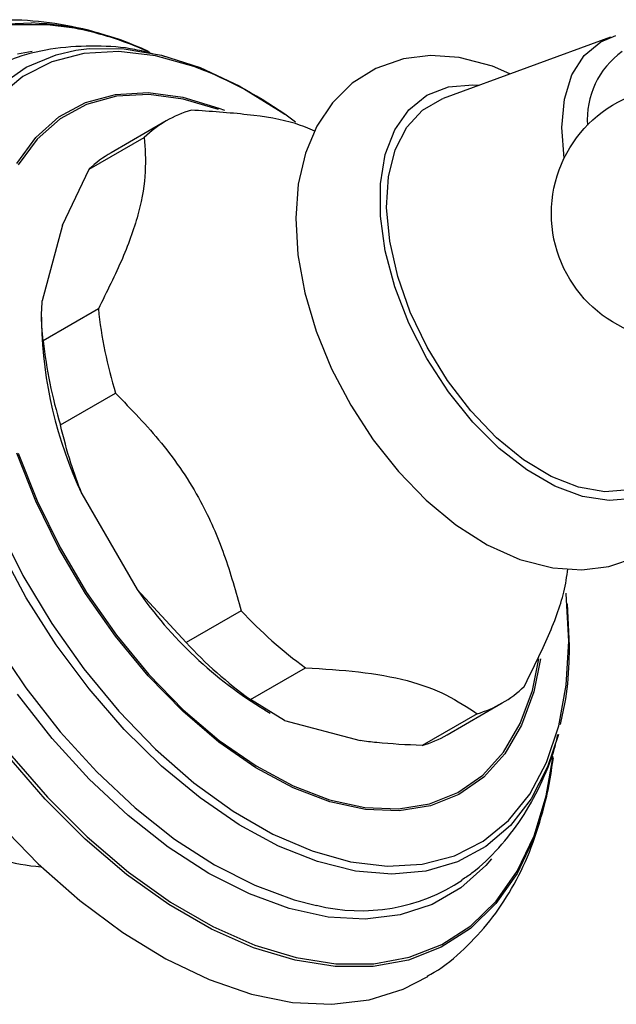
# Model space of a CAD drawing. Units: millimetres. Extents: x 5 to 995, y 5 to 995.
# Drawn here: x 233 to 249, y 143 to 168 of the extents above; entities that cross this region are included whole.
import ezdxf

# ---------------------------------------------------------------- set-up
doc = ezdxf.new("R2010")
doc.units = ezdxf.units.MM

msp = doc.modelspace()

# ---------------------------------------------------------------- linework, layer by layer
at = {"color": 7, "linetype": 'Continuous', "lineweight": 25}
for p, q in [((248.579, 167.819), (244.287, 166.248)), ((248.326, 167.701), (248.712, 167.862)), ((237.192, 167.307), (237.087, 167.332)), ((237.177, 165.669), (235.763, 164.853)), ((235.201, 164.43), (236.615, 165.246)), ((234.517, 162.994), (235.201, 164.43)), ((234.517, 162.994), (233.997, 161.054)), ((235.435, 160.843), (234.021, 160.026)), ((233.976, 160.629), (233.976, 160.496)), ((234.463, 157.865), (235.877, 158.681)), ((235.011, 156.099), (236.431, 153.64)), ((237.687, 152.282), (236.431, 153.64)), ((247.468, 153.278), (247.518, 152.196)), ((239.101, 153.098), (237.687, 152.282)), ((239.337, 150.818), (240.752, 151.634)), ((240.216, 150.284), (239.337, 150.818)), ((244.387, 149.913), (245.801, 150.73)), ((239.72, 150.545), (239.847, 150.472)), ((245.155, 150.455), (243.741, 149.638)), ((240.216, 150.284), (242.155, 149.764))]:
    msp.add_line(p, q, dxfattribs=at)
at = {"color": 8, "linetype": 'Continuous', "lineweight": 25, "flags": 128}
for points in [[(233.097, 168.162), (233.721, 168.182)], [(234.823, 168.046), (234.127, 168.139), (233.155, 168.136)], [(247.391, 164.717), (247.329, 165.499), (247.395, 166.227), (247.588, 166.852), (247.903, 167.35), (248.326, 167.701)], [(238.103, 166.983), (237.889, 167.063), (236.903, 167.34), (235.957, 167.453), (235.066, 167.402), (234.243, 167.187), (233.501, 166.811), (232.853, 166.28)], [(232.905, 166.579), (233.586, 167.049), (234.354, 167.365), (234.858, 167.481)], [(233.357, 167.39), (233.739, 167.457)], [(249.717, 156.195), (249.165, 155.978), (248.541, 155.923), (247.863, 156.029), (247.153, 156.294), (246.432, 156.711), (245.722, 157.265), (245.044, 157.941), (244.42, 158.718), (243.867, 159.572), (243.404, 160.477), (243.043, 161.407), (242.797, 162.331), (242.672, 163.224), (242.672, 164.056), (242.797, 164.804), (243.043, 165.444), (243.404, 165.957), (243.867, 166.327), (244.42, 166.544), (245.044, 166.599), (245.214, 166.588)], [(233.343, 164.58), (233.829, 165.247), (234.421, 165.771), (235.107, 166.141), (235.875, 166.351), (236.712, 166.397), (237.602, 166.279), (238.531, 165.999), (238.676, 165.942)], [(238.515, 165.961), (237.616, 166.231), (236.73, 166.348), (235.898, 166.302), (235.134, 166.093), (234.452, 165.725), (233.863, 165.204), (233.38, 164.54)], [(230.117, 163.5), (229.947, 162.505), (229.885, 161.353), (229.947, 160.129), (230.133, 158.852), (230.44, 157.539), (230.863, 156.21), (231.396, 154.883), (232.031, 153.58), (232.76, 152.318), (233.571, 151.116), (234.453, 149.991), (235.393, 148.96), (236.376, 148.038), (237.39, 147.239), (238.419, 146.573), (239.447, 146.051), (240.461, 145.68), (241.034, 145.537)], [(246.783, 151.862), (246.61, 151.02), (246.297, 150.16), (245.866, 149.425), (245.326, 148.828), (244.686, 148.38), (243.957, 148.089), (243.153, 147.961), (242.287, 147.997), (241.375, 148.196), (240.434, 148.556), (239.48, 149.07), (238.531, 149.729), (237.602, 150.52), (236.712, 151.43), (235.875, 152.443), (235.107, 153.54), (234.421, 154.703), (233.829, 155.909), (233.343, 157.138)], [(233.38, 157.139), (233.863, 155.917), (234.452, 154.717), (235.134, 153.562), (235.898, 152.47), (236.73, 151.463), (237.616, 150.558), (238.539, 149.771), (239.484, 149.116), (240.433, 148.605), (241.368, 148.247), (242.275, 148.048), (243.136, 148.012), (243.936, 148.14), (244.661, 148.43), (245.298, 148.875), (245.835, 149.468), (246.263, 150.2), (246.574, 151.055), (246.742, 151.865)], [(232.853, 155.282), (233.501, 154.003), (234.243, 152.77), (235.066, 151.605), (235.957, 150.524), (236.903, 149.545), (237.889, 148.684), (238.898, 147.955), (239.915, 147.367), (240.925, 146.932), (241.91, 146.655), (242.856, 146.541), (243.748, 146.593), (244.571, 146.808), (245.312, 147.184), (245.961, 147.715), (246.506, 148.392), (246.939, 149.205), (247.254, 150.141), (247.444, 151.185), (247.508, 152.321), (247.508, 152.321)], [(247.243, 149.921), (246.964, 149.09), (246.541, 148.273), (246.009, 147.587), (245.375, 147.043), (244.648, 146.65), (243.841, 146.412), (242.966, 146.333), (242.034, 146.416), (241.061, 146.658), (240.062, 147.056), (239.051, 147.603), (238.044, 148.292), (237.056, 149.112), (236.102, 150.051), (235.197, 151.094), (234.354, 152.226), (233.586, 153.429), (232.905, 154.686)], [(245.526, 146.729), (245.382, 146.563), (244.738, 145.986), (244, 145.559), (243.178, 145.29), (242.285, 145.182), (241.333, 145.237), (240.336, 145.454), (239.31, 145.829), (238.268, 146.358), (237.226, 147.032), (236.199, 147.842), (235.203, 148.776), (234.251, 149.82), (233.357, 150.96)], [(247.103, 149.321), (246.925, 148.292), (246.612, 147.265), (246.179, 146.357), (245.634, 145.581), (244.982, 144.946), (244.233, 144.461), (243.396, 144.134), (242.484, 143.968), (241.509, 143.965), (240.483, 144.126), (239.421, 144.449), (238.337, 144.928), (237.245, 145.558), (236.161, 146.331), (235.099, 147.234), (234.073, 148.258), (233.097, 149.387)], [(233.155, 149.436), (234.127, 148.311), (235.148, 147.292), (236.206, 146.392), (237.286, 145.622), (238.373, 144.995), (239.453, 144.517), (240.511, 144.196), (241.533, 144.035), (242.505, 144.038), (243.413, 144.204), (244.246, 144.53), (244.992, 145.012), (245.641, 145.645), (246.185, 146.418), (246.616, 147.322), (246.927, 148.345), (247.093, 149.273)]]:
    msp.add_lwpolyline(points, dxfattribs=at)
at = {"color": 7, "linetype": 'Continuous', "lineweight": 25, "flags": 128}
for points in [[(234.858, 167.481), (235.197, 167.524), (236.102, 167.522), (237.056, 167.359), (238.044, 167.039), (239.051, 166.565), (240.062, 165.946), (240.217, 165.838)], [(245.995, 166.873), (245.547, 167.075), (244.698, 167.296), (243.959, 167.348), (243.262, 167.263), (242.557, 167.018), (241.948, 166.636), (241.442, 166.136), (241.043, 165.535), (240.75, 164.838), (240.567, 164.046), (240.501, 163.17), (240.557, 162.231), (240.735, 161.258), (241.026, 160.277), (241.422, 159.308), (241.912, 158.372), (242.487, 157.486), (243.136, 156.668), (243.847, 155.936), (244.611, 155.305), (245.416, 154.793), (246.253, 154.416), (247.102, 154.196), (247.841, 154.144), (248.538, 154.229), (249.243, 154.474)], [(249.859, 156.598), (249.592, 156.411), (249.047, 156.201), (248.43, 156.152), (247.76, 156.268), (247.059, 156.545), (246.349, 156.973), (245.654, 157.539), (244.995, 158.225), (244.394, 159.008), (243.87, 159.863), (243.44, 160.764), (243.117, 161.68), (242.913, 162.583), (242.834, 163.444), (242.881, 164.234), (243.055, 164.929), (243.348, 165.506), (243.753, 165.946), (244.255, 166.236), (244.287, 166.248)], [(227.17, 161.159), (227.234, 159.843), (227.423, 158.47), (227.736, 157.06), (228.168, 155.629), (228.714, 154.198), (229.366, 152.784), (230.117, 151.406), (230.956, 150.083), (231.872, 148.83), (232.854, 147.665), (233.888, 146.603), (234.962, 145.657), (236.061, 144.84), (237.171, 144.163), (238.277, 143.634), (239.365, 143.261), (240.42, 143.047), (241.43, 142.997), (242.381, 143.11), (243.26, 143.385), (243.887, 143.71)], [(247.508, 152.321), (247.444, 153.53), (247.442, 153.549)]]:
    msp.add_lwpolyline(points, dxfattribs=at)
at = {"color": 7, "linetype": 'Continuous', "lineweight": 25}
msp.add_circle((250.312, 163.292), 3.25, dxfattribs=at)
for centre, radius, start, end in [((233.404, 160.356), 7.833, 64.935, 87.6828), ((233.229, 159.708), 8.489, 67.4071, 79.1772), ((234.138, 157.123), 10.627, 53.2502, 68.0933), ((238.631, 163.15), 2.908, 106.1243, 133.8865), ((237.226, 162.322), 2.923, 120.0439, 133.8622), ((246.699, 162.022), 11.325, 185.9749, 197.1545), ((244.808, 160.726), 10.834, 181.2175, 205.2828), ((245.285, 161.205), 11.325, 185.9749, 197.1545), ((245.336, 159.81), 10.833, 214.7172, 238.778), ((247.403, 160.798), 11.323, 222.846, 234.0269), ((245.989, 159.982), 11.323, 222.846, 234.0269), ((244.347, 153.249), 2.908, 286.1243, 313.8865), ((242.927, 152.449), 2.926, 286.1551, 299.944), ((234.251, 150.897), 4.378, 238.1901, 266.2769), ((242.168, 150.125), 4.726, 256.1058, 303.4633)]:
    msp.add_arc(centre, radius, start, end, dxfattribs=at)
at = {"color": 8, "linetype": 'Continuous', "lineweight": 25}
msp.add_arc((250.135, 165.698), 2.155, 125.7011, 183.6825, dxfattribs=at)
at = {"color": 7, "linetype": 'Continuous', "lineweight": 25}
for points, knots in [([(236.76, 167.427), (236.425, 167.568), (235.71, 167.869), (234.609, 168.143), (233.483, 168.278), (232.395, 168.245), (231.375, 168.039), (230.638, 167.796), (230.273, 167.579), (230.195, 167.533)], [0, 0, 0, 0, 0.149371, 0.318621, 0.485329, 0.647909, 0.80555, 0.958615, 1, 1, 1, 1]), ([(236.824, 167.394), (236.674, 167.432), (236.198, 167.554), (235.361, 167.61), (234.345, 167.553), (233.454, 167.364), (232.951, 167.136), (232.754, 167.046)], [0, 0, 0, 0, 0.107688, 0.343534, 0.597555, 0.842494, 1, 1, 1, 1]), ([(240.99, 165.408), (240.83, 165.475), (240.356, 165.674), (239.262, 165.849), (238.308, 165.912), (237.823, 165.944)], [0, 0, 0, 0, 0.199964, 0.593561, 1, 1, 1, 1]), ([(236.615, 165.246), (236.634, 164.961), (236.671, 164.385), (236.515, 163.352), (236.08, 162.141), (235.652, 161.28), (235.435, 160.843)], [0, 0, 0, 0, 0.244278, 0.493448, 0.742659, 1, 1, 1, 1]), ([(234.021, 160.026), (233.995, 160.258), (233.96, 160.579), (233.989, 160.951), (233.997, 161.054)], [0, 0, 0, 0, 0.721223, 1, 1, 1, 1]), ([(235.877, 158.681), (236.28, 158.266), (237.097, 157.426), (238.055, 156.019), (238.695, 154.537), (238.964, 153.582), (239.101, 153.098)], [0, 0, 0, 0, 0.267066, 0.541217, 0.767884, 1, 1, 1, 1]), ([(235.011, 156.099), (234.913, 156.361), (234.693, 156.942), (234.545, 157.538), (234.463, 157.865)], [0, 0, 0, 0, 0.450942, 1, 1, 1, 1]), ([(246.363, 151.153), (246.567, 151.566), (246.98, 152.402), (247.384, 153.443), (247.457, 153.976), (247.483, 154.169)], [0, 0, 0, 0, 0.385006, 0.777721, 1, 1, 1, 1]), ([(247.292, 150.181), (247.342, 150.395), (247.467, 150.938), (247.519, 151.646), (247.524, 152.132), (247.526, 152.245)], [0, 0, 0, 0, 0.333986, 0.845511, 1, 1, 1, 1]), ([(240.752, 151.634), (241.214, 151.606), (242.149, 151.547), (243.405, 151.331), (244.41, 150.951), (244.904, 150.622), (245.155, 150.455)], [0, 0, 0, 0, 0.2442784, 0.4934483, 0.7426585, 1, 1, 1, 1]), ([(244.765, 146.198), (244.852, 146.253), (245.203, 146.478), (245.725, 147.004), (246.319, 147.754), (246.791, 148.618), (247.097, 149.35), (247.203, 149.812), (247.231, 149.933)], [0, 0, 0, 0, 0.06811, 0.277151, 0.487119, 0.700978, 0.92103, 1, 1, 1, 1]), ([(243.741, 149.638), (243.345, 149.657), (242.797, 149.682), (242.295, 149.746), (242.155, 149.764)], [0, 0, 0, 0, 0.7212226, 1, 1, 1, 1]), ([(243.874, 143.717), (243.935, 143.751), (244.282, 143.937), (244.832, 144.411), (245.504, 145.126), (246.063, 145.962), (246.521, 146.899), (246.857, 147.941), (247.049, 148.769), (247.089, 149.266), (247.096, 149.363)], [0, 0, 0, 0, 0.032485, 0.182199, 0.331825, 0.483243, 0.637996, 0.796926, 0.959975, 1, 1, 1, 1])]:
    msp.add_open_spline(points, degree=3, knots=knots, dxfattribs=at)

doc.saveas('drawing.dxf')
